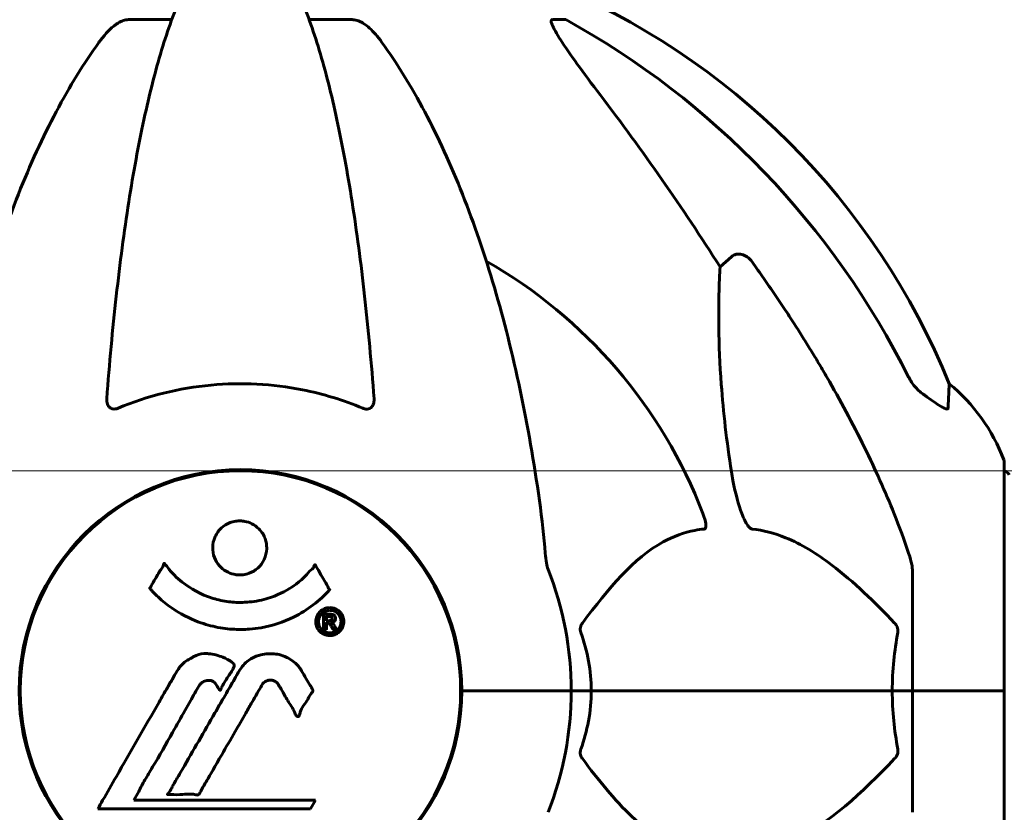
# Model space of a CAD drawing. Units: millimetres. Extents: x 9684 to 23159, y 4430 to 18654.
# Drawn here: x 17131 to 17266, y 16107 to 16216 of the extents above; entities that cross this region are included whole.
import ezdxf

# ---------------------------------------------------------------- set-up
doc = ezdxf.new("R2010")
doc.units = ezdxf.units.MM
doc.header["$LTSCALE"] = 100
doc.layers.add('Widoczne (ISO)', color=7, linetype='Continuous', lineweight=60)
doc.layers.add('Wymiar (ISO)', color=7, linetype='Continuous', lineweight=18, true_color=0x00803f)
doc.styles.add('Tekst etykiety (ISO)', font='tahoma.ttf')
doc.dimstyles.new('Domyślne (ISO)', dxfattribs={"dimscale": 100, "dimtxt": 3.5, "dimasz": 2.5, "dimexe": 3.175, "dimexo": 0, "dimgap": 0.762, "dimtad": 1, "dimtoh": 1, "dimdec": 0, "dimrnd": 1e-08, "dimzin": 0, "dimtxsty": 'Tekst etykiety (ISO)', "dimcen": 0.09, "dimdle": 10, "dimclrd": 256, "dimclre": 256, "dimclrt": 256, "dimadec": 0, "dimazin": 0, "dimtfac": 0.714286, "dimtdec": 0, "dimtmove": 0, "dimatfit": 3, "dimfxl": 1, "dimtolj": 1, "dimtzin": 0, "dimlwd": -1, "dimlwe": -1, "dimarcsym": 0})

# ---------------------------------------------------------------- blocks, each defined once
blk = doc.blocks.new('*D4')
at = {"layer": 'Defpoints', "color": 0, "transparency": 16777216}
for p in [(17056.82, 16154.24), (20582.52, 16154.24), (20582.52, 14724.09)]:
    blk.add_point(p, dxfattribs=at)
at = {"layer": 'Wymiar (ISO)', "transparency": 16777216}
for p, q in [((17056.82, 16154.24), (20900.02, 16154.24)), ((20582.52, 14974.09), (20582.52, 15904.24))]:
    blk.add_line(p, q, dxfattribs=at)
for points in [[(20540.85, 15904.24), (20624.19, 15904.24), (20582.52, 16154.24)], [(20540.85, 14974.09), (20624.19, 14974.09), (20582.52, 14724.09)]]:
    blk.add_solid(points, dxfattribs=at)
at = {"layer": 'Wymiar (ISO)', "transparency": 16777216, "insert": (20141.75, 15439.16), "char_height": 350, "attachment_point": 2, "rotation": 90, "style": 'Tekst etykiety (ISO)'}
blk.add_mtext('\\A1;1430', dxfattribs=at)
blk = doc.blocks.new('*D5')
at = {"layer": 'Defpoints', "color": 0, "transparency": 16777216}
for p in [(15191.57, 18624.09), (21526.05, 18624.09), (18068.92, 14724.09)]:
    blk.add_point(p, dxfattribs=at)
at = {"layer": 'Wymiar (ISO)', "transparency": 16777216}
for p, q in [((15191.57, 18624.09), (21843.55, 18624.09)), ((21526.05, 14974.09), (21526.05, 18374.09)), ((18068.92, 14724.09), (21843.55, 14724.09))]:
    blk.add_line(p, q, dxfattribs=at)
for points in [[(21484.38, 18374.09), (21567.72, 18374.09), (21526.05, 18624.09)], [(21484.38, 14974.09), (21567.72, 14974.09), (21526.05, 14724.09)]]:
    blk.add_solid(points, dxfattribs=at)
at = {"layer": 'Wymiar (ISO)', "transparency": 16777216, "insert": (21085.28, 16674.09), "char_height": 350, "attachment_point": 2, "rotation": 90, "style": 'Tekst etykiety (ISO)'}
blk.add_mtext('\\A1;3900', dxfattribs=at)

msp = doc.modelspace()

# ---------------------------------------------------------------- linework, layer by layer
at = {"layer": 'Widoczne (ISO)'}
for p, q in [((17146.1, 16216.04), (17152.01, 16216.04)), ((17170.83, 16216.04), (17176.74, 16216.04)), ((17204.15, 16216.04), (17205.98, 16216.04)), ((17227.09, 16182.18), (17228.65, 16183.56)), ((17266.01, 16124.09), (17266.01, 16155.39)), ((17157.32, 16154.11), (17157.32, 16153.96)), ((17165.52, 16153.96), (17165.52, 16154.11)), ((17253.42, 16140.73), (17253.42, 16124.09)), ((17131.27, 16127.1), (17131.27, 16126.09)), ((17193.07, 16124.09), (17191.72, 16124.09)), ((17191.72, 16124.09), (17193.07, 16124.09)), ((17193.07, 16124.09), (17206.72, 16124.09)), ((17193.07, 16124.09), (17206.72, 16124.09)), ((17206.72, 16124.09), (17209.46, 16124.09)), ((17209.46, 16124.09), (17206.72, 16124.09)), ((17209.46, 16124.09), (17250.67, 16124.09)), ((17250.67, 16124.09), (17209.46, 16124.09)), ((17250.67, 16124.09), (17253.42, 16124.09)), ((17253.42, 16124.09), (17250.67, 16124.09)), ((17265.95, 16124.09), (17253.42, 16124.09)), ((17253.42, 16107.45), (17253.42, 16124.09)), ((17265.95, 16124.09), (17253.42, 16124.09)), ((17266.01, 16124.09), (17265.95, 16124.09)), ((17265.95, 16124.09), (17266.01, 16124.09)), ((17266.01, 16092.79), (17266.01, 16124.09)), ((17146.8, 16109.11), (17147.49, 16110.29)), ((17171.69, 16109.11), (17146.8, 16109.11)), ((17171, 16107.93), (17171.69, 16109.11)), ((17141.89, 16107.93), (17171, 16107.93))]:
    msp.add_line(p, q, dxfattribs=at)
msp.add_circle((17161.42, 16124.09), 30.15, dxfattribs=at)
for centre, radius, start, end in [((17165.83, 16128.5), 100, 22.1283, 67.8717), ((17161.42, 16124.09), 67.82, 20.9978, 60.2417), ((17242.58, 16146.86), 25, 20.8133, 50.5544), ((17265.01, 16155.39), 1, 0, 20.8133), ((17161.42, 16124.09), 30.3, 0, 180), ((17265.79, 16153.24), 1, 25.6136, 77.2644), ((17161.42, 16124.09), 45.3, 0, 21.5519), ((17151.27, 16126.09), 20, 180, 182.5726), ((17161.42, 16124.09), 30.3, 180, 0), ((17161.42, 16124.09), 45.3, 338.4481, 0)]:
    msp.add_arc(centre, radius, start, end, dxfattribs=at)
for centre, major_axis, ratio, start_param, end_param in [((17152.32, 16114.86), (0, 115), 0.981627, 5.18345, 5.787892), ((16971.22, 15983.89), (0, -345), 0.906308, 2.183097, 2.269068)]:
    msp.add_ellipse(centre, major_axis=major_axis, ratio=ratio, start_param=start_param, end_param=end_param, dxfattribs=at)
for points, knots in [([(17153.34, 16219.34), (17152.86, 16218.27), (17152.4, 16217.11), (17151.5, 16214.62), (17151.05, 16213.28), (17150.2, 16210.43), (17149.78, 16208.92), (17148.97, 16205.74), (17148.58, 16204.08), (17147.83, 16200.59), (17147.47, 16198.78), (17146.78, 16195.03), (17146.44, 16193.08), (17145.81, 16189.04), (17145.51, 16186.95), (17144.94, 16182.64), (17144.67, 16180.43), (17144.16, 16175.91), (17143.93, 16173.6), (17143.49, 16168.9), (17143.3, 16166.51), (17143.12, 16164.09)], [0.757825, 0.757825, 0.757825, 0.757825, 1.53194, 1.53194, 2.306055, 2.306055, 3.08017, 3.08017, 3.854285, 3.854285, 4.6284, 4.6284, 5.402516, 5.402516, 6.176631, 6.176631, 6.950746, 6.950746, 7.724861, 7.724861, 8.498976, 8.498976, 8.498976, 8.498976]), ([(17179.72, 16164.09), (17179.54, 16166.51), (17179.34, 16168.9), (17178.91, 16173.6), (17178.68, 16175.91), (17178.17, 16180.43), (17177.9, 16182.64), (17177.33, 16186.95), (17177.03, 16189.04), (17176.39, 16193.08), (17176.06, 16195.03), (17175.37, 16198.78), (17175.01, 16200.59), (17174.26, 16204.08), (17173.87, 16205.74), (17173.06, 16208.92), (17172.64, 16210.43), (17171.78, 16213.28), (17171.34, 16214.62), (17170.44, 16217.11), (17169.98, 16218.27), (17169.5, 16219.34)], [0.432042, 0.432042, 0.432042, 0.432042, 1.206157, 1.206157, 1.980271, 1.980271, 2.754386, 2.754386, 3.5285, 3.5285, 4.302615, 4.302615, 5.07673, 5.07673, 5.850844, 5.850844, 6.624959, 6.624959, 7.399073, 7.399073, 8.173188, 8.173188, 8.173188, 8.173188]), ([(17142.04, 16212.92), (17142.11, 16213.02), (17142.19, 16213.12), (17142.97, 16214.16), (17143.67, 16214.87), (17144.44, 16215.43), (17144.55, 16215.51), (17144.66, 16215.58)], [1.1698405, 1.1698405, 1.1698405, 1.1698405, 1.2376287, 1.2376287, 1.8774143, 1.8774143, 1.9750102, 1.9750102, 1.9750102, 1.9750102]), ([(17146.1, 16216.04), (17145.86, 16216.04), (17145.62, 16215.99), (17145.15, 16215.84), (17144.93, 16215.74), (17144.7, 16215.6), (17144.68, 16215.59), (17144.66, 16215.58)], [-0.6576908, -0.6576908, -0.6576908, -0.6576908, -0.5826884, -0.5826884, -0.5093339, -0.5093339, -0.502027, -0.502027, -0.502027, -0.502027]), ([(17178.18, 16215.58), (17178.05, 16215.66), (17177.91, 16215.73), (17177.52, 16215.91), (17177.27, 16215.99), (17176.92, 16216.03), (17176.83, 16216.04), (17176.74, 16216.04)], [-0.1558142, -0.1558142, -0.1558142, -0.1558142, -0.1088397, -0.1088397, -0.0285546, -0.0285546, 0, 0, 0, 0]), ([(17178.18, 16215.58), (17178.51, 16215.37), (17178.83, 16215.11), (17179.65, 16214.37), (17180.22, 16213.72), (17180.8, 16212.92)], [0.1601511, 0.1601511, 0.1601511, 0.1601511, 0.2789651, 0.2789651, 0.5122097, 0.5122097, 0.5122097, 0.5122097]), ([(17204.15, 16216.04), (17204.06, 16216.04), (17204.01, 16215.99), (17203.95, 16215.84), (17203.95, 16215.74), (17203.99, 16215.6), (17204, 16215.59), (17204, 16215.58)], [-0.6576908, -0.6576908, -0.6576908, -0.6576908, -0.5826884, -0.5826884, -0.5093339, -0.5093339, -0.502027, -0.502027, -0.502027, -0.502027]), ([(17210.71, 16205.69), (17208.31, 16208.85), (17206.46, 16211.41), (17204.69, 16214.16), (17204.29, 16214.87), (17204.06, 16215.43), (17204.03, 16215.51), (17204, 16215.58)], [0, 0, 0, 0, 1.237629, 1.237629, 1.877414, 1.877414, 1.97501, 1.97501, 1.97501, 1.97501]), ([(17142.04, 16212.92), (17139.97, 16210.06), (17138.03, 16206.9), (17134.35, 16199.95), (17132.62, 16196.17), (17129.43, 16188.1), (17127.96, 16183.81), (17125.33, 16174.86), (17124.15, 16170.18), (17122.09, 16160.42), (17121.21, 16155.36), (17120.48, 16150.18)], [1.258461, 1.258461, 1.258461, 1.258461, 2.851216, 2.851216, 4.443971, 4.443971, 6.036726, 6.036726, 7.629481, 7.629481, 9.222236, 9.222236, 9.222236, 9.222236]), ([(17202.35, 16150.18), (17201.63, 16155.36), (17200.75, 16160.42), (17198.68, 16170.18), (17197.51, 16174.86), (17194.88, 16183.81), (17193.41, 16188.1), (17190.22, 16196.17), (17188.49, 16199.95), (17184.81, 16206.9), (17182.86, 16210.06), (17180.8, 16212.92)], [3.005579, 3.005579, 3.005579, 3.005579, 4.598334, 4.598334, 6.191088, 6.191088, 7.783843, 7.783843, 9.376598, 9.376598, 10.969353, 10.969353, 10.969353, 10.969353]), ([(17228.65, 16183.56), (17228.83, 16183.72), (17229.07, 16183.84), (17229.53, 16183.95), (17229.83, 16183.94), (17230.07, 16183.88), (17230.32, 16183.82), (17230.6, 16183.68), (17231.05, 16183.36), (17231.3, 16183.1), (17231.48, 16182.86), (17231.48, 16182.85), (17231.48, 16182.85)], [1.1896126, 1.1896126, 1.1896126, 1.1896126, 1.2625416, 1.2625416, 1.3451697, 1.3451697, 1.3451697, 1.4294982, 1.4294982, 1.5235044, 1.5235044, 1.5244962, 1.5244962, 1.5244962, 1.5244962]), ([(17228.65, 16154.09), (17227.99, 16158.3), (17227.54, 16162.31), (17226.85, 16171.64), (17226.85, 16176.58), (17227.03, 16181.13), (17227.06, 16181.66), (17227.09, 16182.18)], [-5.840532, -5.840532, -5.840532, -5.840532, -4.31233, -4.31233, -2.04169, -2.04169, -1.725442, -1.725442, -1.725442, -1.725442]), ([(17178.18, 16162.81), (17175.51, 16163.92), (17172.74, 16164.77), (17165.79, 16166.15), (17161.58, 16166.37), (17153.01, 16165.57), (17148.72, 16164.5), (17144.66, 16162.81)], [-3.839757, -3.839757, -3.839757, -3.839757, -2.971401, -2.971401, -1.713368, -1.713368, -0.390285, -0.390285, -0.390285, -0.390285]), ([(17241.72, 16167.06), (17243.53, 16163.93), (17245.25, 16160.71), (17248.33, 16154.46), (17249.7, 16151.42), (17251.64, 16146.56), (17252.31, 16144.76), (17252.91, 16142.95)], [-2.923859, -2.923859, -2.923859, -2.923859, -1.830403, -1.830403, -0.841646, -0.841646, -0.273627, -0.273627, -0.273627, -0.273627]), ([(17252.92, 16167.05), (17253.15, 16166.59), (17253.43, 16166.16), (17254.09, 16165.39), (17254.46, 16165.04), (17254.87, 16164.76)], [0, 0, 0, 0, 0.1541921, 0.1541921, 0.3066562, 0.3066562, 0.3066562, 0.3066562]), ([(17258.46, 16166.16), (17258.46, 16166.16), (17258.46, 16166.06), (17258.43, 16165.39), (17258.39, 16164.36), (17258.32, 16162.81)], [-2.22432, -2.22432, -2.22432, -2.22432, -1.710872, -1.710872, -0.498651, -0.498651, -0.498651, -0.498651]), ([(17144.66, 16162.81), (17144.54, 16162.76), (17144.41, 16162.72), (17144.17, 16162.69), (17144.06, 16162.69), (17143.85, 16162.72), (17143.75, 16162.76), (17143.53, 16162.88), (17143.43, 16162.98), (17143.23, 16163.26), (17143.15, 16163.49), (17143.11, 16163.85), (17143.11, 16163.97), (17143.12, 16164.09)], [0, 0, 0, 0, 0.0405527, 0.0405527, 0.0770027, 0.0770027, 0.1196644, 0.1196644, 0.1860906, 0.1860906, 0.2931262, 0.2931262, 0.3428011, 0.3428011, 0.3428011, 0.3428011]), ([(17179.72, 16164.09), (17179.74, 16163.81), (17179.7, 16163.55), (17179.54, 16163.14), (17179.43, 16162.98), (17179.19, 16162.8), (17179.07, 16162.74), (17178.84, 16162.69), (17178.73, 16162.69), (17178.54, 16162.7), (17178.47, 16162.72), (17178.32, 16162.76), (17178.25, 16162.78), (17178.18, 16162.81)], [0.0768427, 0.0768427, 0.0768427, 0.0768427, 0.2316755, 0.2316755, 0.3642878, 0.3642878, 0.4481993, 0.4481993, 0.5091909, 0.5091909, 0.5443069, 0.5443069, 0.5810898, 0.5810898, 0.5810898, 0.5810898]), ([(17258.32, 16162.81), (17258.32, 16162.76), (17258.29, 16162.72), (17258.21, 16162.69), (17258.16, 16162.69), (17258.01, 16162.72), (17257.91, 16162.76), (17257.65, 16162.88), (17257.47, 16162.98), (17257, 16163.26), (17256.67, 16163.49), (17255.93, 16163.99), (17255.55, 16164.26), (17255.19, 16164.53)], [0, 0, 0, 0, 0.0405527, 0.0405527, 0.0770027, 0.0770027, 0.1196644, 0.1196644, 0.1860906, 0.1860906, 0.2931262, 0.2931262, 0.4025768, 0.4025768, 0.4025768, 0.4025768]), ([(17231.48, 16146.25), (17231.48, 16146.25), (17231.47, 16146.25), (17231.42, 16146.26), (17231.37, 16146.28), (17231.26, 16146.34), (17231.2, 16146.38), (17231.06, 16146.52), (17230.97, 16146.62), (17230.75, 16146.94), (17230.61, 16147.19), (17230.33, 16147.73), (17230.19, 16148.07), (17230.07, 16148.39), (17229.63, 16149.53), (17229.2, 16151.07), (17228.78, 16153.3), (17228.72, 16153.7), (17228.65, 16154.09)], [3.5334714, 3.5334714, 3.5334714, 3.5334714, 3.5360525, 3.5360525, 3.5562458, 3.5562458, 3.5793269, 3.5793269, 3.6167663, 3.6167663, 3.6956214, 3.6956214, 3.804605, 3.804605, 3.804605, 4.1935737, 4.1935737, 4.2774028, 4.2774028, 4.2774028, 4.2774028]), ([(17165.02, 16143.67), (17165.02, 16143.63), (17165.02, 16143.58), (17165, 16143.04), (17164.88, 16142.54), (17164.45, 16141.64), (17164.16, 16141.24), (17163.45, 16140.6), (17163.04, 16140.36), (17162.34, 16140.1), (17162.07, 16140.04), (17161.6, 16139.97), (17161.39, 16139.96), (17160.97, 16139.98), (17160.74, 16140.01), (17160.15, 16140.14), (17159.8, 16140.27), (17159.12, 16140.67), (17158.8, 16140.93), (17158.24, 16141.56), (17158.01, 16141.94), (17157.69, 16142.8), (17157.61, 16143.27), (17157.63, 16144.2), (17157.72, 16144.71), (17158.16, 16145.66), (17158.45, 16146.06), (17159.15, 16146.71), (17159.55, 16146.96), (17160.25, 16147.23), (17160.51, 16147.3), (17160.99, 16147.36), (17161.19, 16147.38), (17161.6, 16147.37), (17161.81, 16147.35), (17162.35, 16147.24), (17162.68, 16147.13), (17163.34, 16146.8), (17163.66, 16146.57), (17164.14, 16146.08), (17164.32, 16145.86), (17164.6, 16145.41), (17164.71, 16145.18), (17164.8, 16144.94), (17164.97, 16144.46), (17165.02, 16144.01), (17165.02, 16143.67)], [0.159159, 0.159159, 0.159159, 0.159159, 0.180111, 0.180111, 0.432887, 0.432887, 0.66828, 0.66828, 0.889618, 0.889618, 1.015058, 1.015058, 1.108024, 1.108024, 1.208211, 1.208211, 1.376536, 1.376536, 1.554821, 1.554821, 1.748254, 1.748254, 1.955654, 1.955654, 2.151012, 2.151012, 2.317406, 2.317406, 2.471692, 2.471692, 2.561266, 2.561266, 2.625626, 2.625626, 2.692428, 2.692428, 2.798364, 2.798364, 2.921705, 2.921705, 3.009026, 3.009026, 3.087627, 3.087627, 3.087627, 3.246786, 3.246786, 3.246786, 3.246786]), ([(17224.74, 16148.39), (17224.95, 16147.82), (17225.09, 16147.35), (17225.16, 16146.83), (17225.17, 16146.67), (17225.13, 16146.46), (17225.11, 16146.39), (17225.04, 16146.3), (17225, 16146.27), (17224.93, 16146.25), (17224.92, 16146.25), (17224.9, 16146.25)], [4.692072, 4.692072, 4.692072, 4.692072, 4.8854145, 4.8854145, 4.96663, 4.96663, 5.010038, 5.010038, 5.039388, 5.039388, 5.0498949, 5.0498949, 5.0498949, 5.0498949]), ([(17224.9, 16146.25), (17224.48, 16146.21), (17224.07, 16146.15), (17222.12, 16145.78), (17220.69, 16145.25), (17215.2, 16142.25), (17211.85, 16138.13), (17208.24, 16133.37)], [-3.292921, -3.292921, -3.292921, -3.292921, -3.092582, -3.092582, -2.344532, -2.344532, -0.096806, -0.096806, -0.096806, -0.096806]), ([(17250.99, 16133.37), (17248.31, 16136.23), (17245.36, 16139.07), (17240.34, 16142.87), (17238.23, 16144.18), (17234.5, 16145.71), (17232.98, 16146.1), (17231.48, 16146.25)], [-3.381682, -3.381682, -3.381682, -3.381682, -2.051079, -2.051079, -1.136838, -1.136838, -0.473976, -0.473976, -0.473976, -0.473976]), ([(17203.16, 16142.95), (17203.21, 16142.47), (17203.25, 16142), (17203.38, 16141.26), (17203.45, 16140.98), (17203.55, 16140.73)], [0, 0, 0, 0, 0.1541752, 0.1541752, 0.2866473, 0.2866473, 0.2866473, 0.2866473]), ([(17253.42, 16140.73), (17253.42, 16140.93), (17253.39, 16141.15), (17253.26, 16141.81), (17253.12, 16142.33), (17252.91, 16142.95)], [0, 0, 0, 0, 0.0651008, 0.0651008, 0.1767336, 0.1767336, 0.1767336, 0.1767336]), ([(17173.63, 16137.92), (17173.63, 16137.92), (17173.63, 16137.92), (17172.28, 16136.43), (17170.61, 16135.14), (17167.32, 16133.52), (17165.84, 16133.02), (17163.73, 16132.65), (17163.19, 16132.58), (17162.3, 16132.52), (17161.95, 16132.5), (17161.28, 16132.5), (17160.95, 16132.5), (17160.2, 16132.54), (17159.77, 16132.57), (17158.45, 16132.74), (17157.56, 16132.93), (17155.82, 16133.45), (17154.67, 16133.86), (17152.41, 16135.14), (17151.64, 16135.7), (17150.76, 16136.39), (17150.44, 16136.66), (17149.9, 16137.17), (17149.66, 16137.4), (17149.29, 16137.82), (17149.23, 16137.9), (17149.09, 16138.05), (17149.06, 16138.07), (17149.03, 16138.1), (17149.03, 16138.11), (17149.02, 16138.12), (17149.01, 16138.13), (17149.01, 16138.14), (17149.01, 16138.14), (17149.01, 16138.15), (17149.01, 16138.16), (17149.02, 16138.17), (17149.03, 16138.18), (17149.04, 16138.2), (17149.06, 16138.21), (17149.13, 16138.31), (17149.16, 16138.38), (17149.36, 16138.8), (17149.49, 16138.94), (17150.01, 16139.88), (17150.14, 16140.13), (17150.46, 16140.62), (17150.57, 16140.73), (17150.82, 16141.16), (17150.87, 16141.34), (17150.91, 16141.46), (17150.92, 16141.48), (17150.94, 16141.51), (17150.94, 16141.53), (17150.95, 16141.54), (17150.96, 16141.54), (17150.96, 16141.54), (17150.96, 16141.54), (17150.96, 16141.55), (17150.97, 16141.55), (17150.97, 16141.55), (17150.97, 16141.55), (17150.97, 16141.55), (17150.98, 16141.55), (17150.98, 16141.55), (17150.99, 16141.55), (17150.99, 16141.55), (17151, 16141.55), (17151.01, 16141.54), (17151.02, 16141.54), (17151.05, 16141.51), (17151.07, 16141.49), (17151.29, 16141.25), (17151.37, 16141.08), (17152.22, 16139.99), (17153.03, 16139.3), (17154.58, 16138.14), (17155.87, 16137.31), (17158.37, 16136.54), (17159.08, 16136.39), (17160.14, 16136.26), (17160.47, 16136.23), (17161.06, 16136.2), (17161.31, 16136.2), (17161.83, 16136.21), (17162.09, 16136.22), (17162.78, 16136.27), (17163.2, 16136.32), (17164.56, 16136.55), (17165.37, 16136.8), (17167.28, 16137.56), (17168.36, 16138.21), (17169.03, 16138.7), (17170.2, 16139.53), (17170.5, 16140.15), (17171.18, 16140.72), (17171.26, 16140.77), (17171.43, 16140.98), (17171.48, 16141.11), (17171.54, 16141.23), (17171.55, 16141.26), (17171.58, 16141.31), (17171.58, 16141.32), (17171.6, 16141.34), (17171.6, 16141.35), (17171.61, 16141.36), (17171.62, 16141.36), (17171.62, 16141.37), (17171.63, 16141.37), (17171.63, 16141.37), (17171.63, 16141.37), (17171.64, 16141.37), (17171.64, 16141.37), (17171.64, 16141.37), (17171.64, 16141.37), (17171.64, 16141.37), (17171.65, 16141.37), (17171.65, 16141.36), (17171.65, 16141.36), (17171.65, 16141.36), (17171.65, 16141.36), (17171.66, 16141.35), (17171.66, 16141.35), (17171.66, 16141.34), (17171.67, 16141.34), (17171.77, 16141.16), (17171.92, 16140.9), (17172.37, 16140.12), (17172.53, 16139.81), (17173.01, 16139.02), (17173.24, 16138.71), (17173.41, 16138.28), (17173.43, 16138.22), (17173.5, 16138.11), (17173.52, 16138.09), (17173.55, 16138.05), (17173.56, 16138.05), (17173.58, 16138.03), (17173.59, 16138.02), (17173.61, 16138), (17173.61, 16137.99), (17173.63, 16137.98), (17173.63, 16137.97), (17173.64, 16137.95), (17173.64, 16137.95), (17173.64, 16137.94), (17173.64, 16137.94), (17173.64, 16137.93), (17173.64, 16137.93), (17173.63, 16137.92), (17173.63, 16137.92), (17173.63, 16137.92)], [1.550053, 1.550053, 1.550053, 1.550053, 1.554927, 1.554927, 3.582662, 3.582662, 5.020836, 5.020836, 5.494911, 5.494911, 5.785278, 5.785278, 6.046356, 6.046356, 6.380431, 6.380431, 7.048375, 7.048375, 7.695694, 7.695694, 8.13367, 8.13367, 8.379756, 8.379756, 8.571324, 8.571324, 8.692566, 8.692566, 8.751433, 8.751433, 8.771919, 8.771919, 8.785911, 8.785911, 8.794965, 8.794965, 8.807208, 8.807208, 8.832194, 8.832194, 8.853922, 8.853922, 8.928845, 8.928845, 9.13158, 9.13158, 9.203479, 9.203479, 9.29044, 9.29044, 9.379579, 9.379579, 9.394239, 9.394239, 9.406798, 9.406798, 9.40982, 9.40982, 9.411393, 9.411393, 9.412538, 9.412538, 9.413951, 9.413951, 9.416417, 9.416417, 9.419133, 9.419133, 9.422197, 9.422197, 9.426989, 9.426989, 9.440756, 9.440756, 9.579448, 9.579448, 9.875519, 9.875519, 10.245186, 10.245186, 10.382811, 10.382811, 10.442767, 10.442767, 10.486114, 10.486114, 10.530797, 10.530797, 10.598473, 10.598473, 10.746704, 10.746704, 11.001521, 11.001521, 11.001521, 11.44171, 11.44171, 11.496908, 11.496908, 11.562717, 11.562717, 11.585995, 11.585995, 11.596716, 11.596716, 11.60235, 11.60235, 11.604883, 11.604883, 11.606581, 11.606581, 11.607977, 11.607977, 11.60886, 11.60886, 11.609382, 11.609382, 11.609836, 11.609836, 11.610402, 11.610402, 11.611553, 11.611553, 11.613587, 11.613587, 11.618733, 11.618733, 11.769594, 11.769594, 12.024348, 12.024348, 12.353295, 12.353295, 12.453308, 12.453308, 12.48891, 12.48891, 12.500731, 12.500731, 12.516544, 12.516544, 12.526612, 12.526612, 12.537107, 12.537107, 12.543051, 12.543051, 12.546982, 12.546982, 12.550918, 12.550918, 12.551574, 12.551574, 12.551574, 12.551574]), ([(17173.65, 16135.49), (17173.76, 16135.49), (17173.88, 16135.48), (17174.3, 16135.4), (17174.54, 16135.29), (17174.88, 16135.07), (17174.98, 16134.97), (17175.13, 16134.81), (17175.2, 16134.72), (17175.35, 16134.48), (17175.43, 16134.32), (17175.57, 16133.87), (17175.59, 16133.62), (17175.54, 16133.13), (17175.47, 16132.92), (17175.3, 16132.55), (17175.15, 16132.33), (17174.76, 16131.98), (17174.55, 16131.86), (17174.08, 16131.68), (17173.83, 16131.65), (17173.38, 16131.66), (17173.13, 16131.7), (17172.71, 16131.89), (17172.53, 16132), (17172.27, 16132.22), (17172.19, 16132.32), (17172.01, 16132.56), (17171.94, 16132.7), (17171.81, 16132.98), (17171.75, 16133.22), (17171.73, 16133.67), (17171.74, 16133.9), (17171.88, 16134.35), (17172, 16134.58), (17172.27, 16134.93), (17172.43, 16135.08), (17172.82, 16135.31), (17173.03, 16135.4), (17173.24, 16135.45), (17173.36, 16135.47), (17173.5, 16135.49), (17173.65, 16135.49)], [0.03517, 0.03517, 0.03517, 0.03517, 0.059888, 0.059888, 0.123527, 0.123527, 0.18271, 0.18271, 0.250877, 0.250877, 0.324426, 0.324426, 0.427213, 0.427213, 0.544139, 0.544139, 0.683268, 0.683268, 0.814402, 0.814402, 0.975837, 0.975837, 1.11647, 1.11647, 1.200169, 1.200169, 1.255781, 1.255781, 1.339938, 1.339938, 1.493751, 1.493751, 1.604808, 1.604808, 1.702797, 1.702797, 1.776686, 1.776686, 1.843646, 1.843646, 1.843646, 1.878816, 1.878816, 1.878816, 1.878816]), ([(17173.65, 16135.12), (17173.59, 16135.12), (17173.52, 16135.11), (17173.45, 16135.1), (17173.22, 16135.07), (17173.02, 16134.98), (17172.75, 16134.84), (17172.6, 16134.73), (17172.35, 16134.42), (17172.25, 16134.24), (17172.13, 16133.85), (17172.1, 16133.65), (17172.14, 16133.23), (17172.2, 16133.04), (17172.31, 16132.81), (17172.37, 16132.71), (17172.52, 16132.52), (17172.6, 16132.44), (17172.84, 16132.25), (17173.02, 16132.15), (17173.39, 16132.04), (17173.56, 16132.01), (17173.94, 16132.04), (17174.12, 16132.09), (17174.49, 16132.26), (17174.66, 16132.37), (17174.96, 16132.71), (17175.06, 16132.91), (17175.19, 16133.29), (17175.2, 16133.5), (17175.19, 16133.84), (17175.14, 16134.02), (17175.02, 16134.31), (17174.96, 16134.42), (17174.8, 16134.63), (17174.71, 16134.71), (17174.49, 16134.89), (17174.31, 16134.98), (17174.05, 16135.07), (17173.93, 16135.1), (17173.74, 16135.11), (17173.7, 16135.12), (17173.65, 16135.12)], [0.9254387, 0.9254387, 0.9254387, 0.9254387, 0.947871, 0.947871, 0.947871, 1.0174772, 1.0174772, 1.1192055, 1.1192055, 1.1998483, 1.1998483, 1.2622756, 1.2622756, 1.3202006, 1.3202006, 1.3658674, 1.3658674, 1.4014574, 1.4014574, 1.4526936, 1.4526936, 1.4898156, 1.4898156, 1.5209317, 1.5209317, 1.5497177, 1.5497177, 1.5792216, 1.5792216, 1.6222446, 1.6222446, 1.6764173, 1.6764173, 1.708334, 1.708334, 1.7371926, 1.7371926, 1.8051055, 1.8051055, 1.85803, 1.85803, 1.8733098, 1.8733098, 1.8733098, 1.8733098]), ([(17172.78, 16132.55), (17172.78, 16132.55), (17172.78, 16132.58), (17172.78, 16133), (17172.79, 16133.35), (17172.79, 16133.88), (17172.78, 16134.06), (17172.79, 16134.4), (17172.78, 16134.42), (17172.79, 16134.5), (17172.79, 16134.52), (17172.79, 16134.56), (17172.78, 16134.56), (17172.78, 16134.57), (17172.78, 16134.57), (17172.78, 16134.58), (17172.78, 16134.58), (17172.78, 16134.58), (17172.78, 16134.58), (17172.78, 16134.58), (17172.78, 16134.58), (17172.79, 16134.58), (17172.79, 16134.58), (17172.79, 16134.58), (17172.79, 16134.58), (17172.81, 16134.58), (17172.83, 16134.58), (17172.99, 16134.59), (17173.14, 16134.58), (17173.46, 16134.58), (17173.54, 16134.58), (17173.76, 16134.58), (17173.9, 16134.58), (17174.07, 16134.54), (17174.14, 16134.52), (17174.24, 16134.45), (17174.27, 16134.42), (17174.31, 16134.37), (17174.34, 16134.34), (17174.38, 16134.26), (17174.4, 16134.22), (17174.44, 16134.09), (17174.44, 16134.02), (17174.43, 16133.91), (17174.42, 16133.84), (17174.35, 16133.7), (17174.31, 16133.65), (17174.24, 16133.58), (17174.21, 16133.56), (17174.15, 16133.52), (17174.1, 16133.49), (17173.99, 16133.44), (17173.96, 16133.46), (17173.92, 16133.45), (17173.91, 16133.44), (17173.9, 16133.44), (17173.9, 16133.44), (17173.9, 16133.44), (17173.9, 16133.43), (17173.9, 16133.43), (17173.9, 16133.43), (17173.9, 16133.43), (17173.9, 16133.43), (17173.9, 16133.43), (17173.9, 16133.43), (17173.9, 16133.43), (17173.9, 16133.43), (17173.9, 16133.43), (17173.9, 16133.43), (17173.9, 16133.43), (17173.9, 16133.43), (17173.9, 16133.43), (17173.9, 16133.43), (17173.91, 16133.43), (17173.91, 16133.43), (17173.94, 16133.42), (17173.95, 16133.41), (17173.98, 16133.4), (17173.99, 16133.39), (17174, 16133.38), (17174.01, 16133.37), (17174.04, 16133.35), (17174.06, 16133.33), (17174.1, 16133.29), (17174.14, 16133.25), (17174.23, 16133.11), (17174.3, 16132.99), (17174.41, 16132.8), (17174.47, 16132.68), (17174.55, 16132.56), (17174.55, 16132.56), (17174.55, 16132.55), (17174.56, 16132.55), (17174.56, 16132.55), (17174.56, 16132.55), (17174.56, 16132.54), (17174.56, 16132.54), (17174.56, 16132.54), (17174.56, 16132.54), (17174.56, 16132.54), (17174.56, 16132.54), (17174.55, 16132.54), (17174.55, 16132.54), (17174.55, 16132.54), (17174.55, 16132.54), (17174.53, 16132.54), (17174.52, 16132.54), (17174.42, 16132.56), (17174.37, 16132.55), (17174.25, 16132.54), (17174.21, 16132.56), (17174.13, 16132.55), (17174.12, 16132.55), (17174.09, 16132.54), (17174.08, 16132.54), (17174.07, 16132.54), (17174.06, 16132.54), (17174.06, 16132.54), (17174.05, 16132.54), (17174.05, 16132.54), (17174.05, 16132.55), (17174.05, 16132.55), (17174.05, 16132.55), (17174.04, 16132.56), (17174.04, 16132.56), (17174.02, 16132.6), (17174, 16132.64), (17173.9, 16132.83), (17173.81, 16133.01), (17173.68, 16133.2), (17173.65, 16133.24), (17173.6, 16133.29), (17173.57, 16133.31), (17173.48, 16133.36), (17173.43, 16133.37), (17173.36, 16133.38), (17173.33, 16133.38), (17173.3, 16133.38), (17173.29, 16133.38), (17173.25, 16133.39), (17173.23, 16133.39), (17173.21, 16133.38), (17173.2, 16133.38), (17173.2, 16133.38), (17173.19, 16133.38), (17173.19, 16133.37), (17173.19, 16133.37), (17173.19, 16133.36), (17173.19, 16133.36), (17173.19, 16133.34), (17173.19, 16133.33), (17173.2, 16133.3), (17173.21, 16133.28), (17173.21, 16133.2), (17173.2, 16133.17), (17173.19, 16133.01), (17173.21, 16132.89), (17173.2, 16132.74), (17173.19, 16132.7), (17173.2, 16132.62), (17173.21, 16132.6), (17173.21, 16132.58), (17173.21, 16132.57), (17173.21, 16132.56), (17173.21, 16132.56), (17173.2, 16132.55), (17173.2, 16132.55), (17173.2, 16132.55), (17173.19, 16132.55), (17173.19, 16132.54), (17173.18, 16132.54), (17173.17, 16132.54), (17173.16, 16132.54), (17173.12, 16132.55), (17173.1, 16132.55), (17173.03, 16132.54), (17172.99, 16132.54), (17172.92, 16132.54), (17172.89, 16132.54), (17172.86, 16132.55), (17172.85, 16132.55), (17172.82, 16132.55), (17172.81, 16132.55), (17172.8, 16132.54), (17172.79, 16132.54), (17172.79, 16132.54), (17172.79, 16132.54), (17172.79, 16132.54), (17172.79, 16132.54), (17172.79, 16132.54), (17172.79, 16132.54), (17172.79, 16132.54), (17172.79, 16132.54), (17172.79, 16132.54), (17172.78, 16132.54), (17172.78, 16132.54), (17172.78, 16132.55), (17172.78, 16132.55), (17172.78, 16132.55)], [0.0003158, 0.0003158, 0.0003158, 0.0003158, 0.0009228, 0.0009228, 0.0078002, 0.0078002, 0.0113641, 0.0113641, 0.0144553, 0.0144553, 0.0154924, 0.0154924, 0.0158106, 0.0158106, 0.01604, 0.01604, 0.0161196, 0.0161196, 0.0161728, 0.0161728, 0.0162297, 0.0162297, 0.0163179, 0.0163179, 0.0164995, 0.0164995, 0.0179761, 0.0179761, 0.0317571, 0.0317571, 0.0469121, 0.0469121, 0.0670579, 0.0670579, 0.0751776, 0.0751776, 0.0783364, 0.0783364, 0.0816966, 0.0816966, 0.0864394, 0.0864394, 0.0933212, 0.0933212, 0.1011584, 0.1011584, 0.1075505, 0.1075505, 0.1114757, 0.1114757, 0.1162384, 0.1162384, 0.127389, 0.127389, 0.1295035, 0.1295035, 0.130341, 0.130341, 0.1307724, 0.1307724, 0.13096, 0.13096, 0.1311043, 0.1311043, 0.1312669, 0.1312669, 0.1314464, 0.1314464, 0.1317323, 0.1317323, 0.1323483, 0.1323483, 0.1332728, 0.1332728, 0.1356957, 0.1356957, 0.1434337, 0.1434337, 0.1515014, 0.1515014, 0.1523182, 0.1523182, 0.1555976, 0.1555976, 0.158326, 0.158326, 0.1600835, 0.1600835, 0.1633678, 0.1633678, 0.1633847, 0.1633847, 0.1634254, 0.1634254, 0.1634429, 0.1634429, 0.1634595, 0.1634595, 0.1634743, 0.1634743, 0.1634933, 0.1634933, 0.1635276, 0.1635276, 0.1636076, 0.1636076, 0.1638409, 0.1638409, 0.1651304, 0.1651304, 0.1668273, 0.1668273, 0.1672408, 0.1672408, 0.1675562, 0.1675562, 0.1677114, 0.1677114, 0.1678174, 0.1678174, 0.1679041, 0.1679041, 0.1680312, 0.1680312, 0.1681651, 0.1681651, 0.1690783, 0.1690783, 0.1728431, 0.1728431, 0.1743153, 0.1743153, 0.175152, 0.175152, 0.1761573, 0.1761573, 0.1775082, 0.1775082, 0.1784881, 0.1784881, 0.1803058, 0.1803058, 0.1807595, 0.1807595, 0.1810605, 0.1810605, 0.1813002, 0.1813002, 0.1816353, 0.1816353, 0.1823218, 0.1823218, 0.1837908, 0.1837908, 0.1850138, 0.1850138, 0.1873871, 0.1873871, 0.1885241, 0.1885241, 0.1893408, 0.1893408, 0.1895995, 0.1895995, 0.1897632, 0.1897632, 0.1898951, 0.1898951, 0.1900639, 0.1900639, 0.1904155, 0.1904155, 0.1910197, 0.1910197, 0.192792, 0.192792, 0.1948274, 0.1948274, 0.1968773, 0.1968773, 0.1992115, 0.1992115, 0.2000644, 0.2000644, 0.2012301, 0.2012301, 0.2014948, 0.2014948, 0.2016403, 0.2016403, 0.2016853, 0.2016853, 0.2016853, 0.2018047, 0.2018047, 0.201987, 0.201987, 0.2020011, 0.2020011, 0.2020011, 0.2020011]), ([(17173.2, 16133.7), (17173.2, 16133.7), (17173.2, 16133.7), (17173.34, 16133.7), (17173.51, 16133.7), (17173.69, 16133.71), (17173.75, 16133.72), (17173.83, 16133.73), (17173.86, 16133.75), (17173.91, 16133.79), (17173.94, 16133.81), (17173.98, 16133.88), (17173.99, 16133.91), (17174, 16133.97), (17174, 16134.01), (17173.98, 16134.08), (17173.97, 16134.11), (17173.93, 16134.17), (17173.9, 16134.19), (17173.86, 16134.21), (17173.82, 16134.23), (17173.79, 16134.24), (17173.75, 16134.24), (17173.6, 16134.26), (17173.5, 16134.26), (17173.35, 16134.26), (17173.31, 16134.26), (17173.27, 16134.26), (17173.26, 16134.26), (17173.24, 16134.26), (17173.22, 16134.26), (17173.21, 16134.26), (17173.21, 16134.26), (17173.2, 16134.26), (17173.2, 16134.26), (17173.2, 16134.26), (17173.2, 16134.26), (17173.2, 16134.26), (17173.2, 16134.26), (17173.2, 16134.26), (17173.2, 16134.26), (17173.2, 16134.26), (17173.2, 16134.26), (17173.2, 16134.25), (17173.2, 16134.25), (17173.2, 16134.23), (17173.2, 16134.21), (17173.2, 16134.18), (17173.2, 16133.97), (17173.2, 16133.83), (17173.2, 16133.82), (17173.2, 16133.78), (17173.2, 16133.76), (17173.2, 16133.73), (17173.2, 16133.73), (17173.2, 16133.72), (17173.2, 16133.71), (17173.2, 16133.71), (17173.2, 16133.71), (17173.2, 16133.7), (17173.2, 16133.7), (17173.2, 16133.7), (17173.2, 16133.7), (17173.2, 16133.7), (17173.2, 16133.7), (17173.2, 16133.7), (17173.2, 16133.7), (17173.2, 16133.7), (17173.2, 16133.7), (17173.2, 16133.7), (17173.2, 16133.7)], [0.000153, 0.000153, 0.000153, 0.000153, 0.0001786, 0.0001786, 0.0181382, 0.0181382, 0.0245895, 0.0245895, 0.0319884, 0.0319884, 0.0405092, 0.0405092, 0.0520304, 0.0520304, 0.0698725, 0.0698725, 0.0897991, 0.0897991, 0.1251042, 0.1251042, 0.1849096, 0.1849096, 0.1964252, 0.1964252, 0.2107813, 0.2107813, 0.2237937, 0.2237937, 0.2309991, 0.2309991, 0.2420109, 0.2420109, 0.2438813, 0.2438813, 0.2451244, 0.2451244, 0.2458092, 0.2458092, 0.2463899, 0.2463899, 0.2468448, 0.2468448, 0.2475109, 0.2475109, 0.2489434, 0.2489434, 0.2525509, 0.2525509, 0.258397, 0.258397, 0.2600922, 0.2600922, 0.2630858, 0.2630858, 0.2636834, 0.2636834, 0.2642819, 0.2642819, 0.2645454, 0.2645454, 0.2646343, 0.2646343, 0.2646824, 0.2646824, 0.2646824, 0.2647357, 0.2647357, 0.2647959, 0.2647959, 0.2648354, 0.2648354, 0.2648354, 0.2648354]), ([(17208.03, 16132.07), (17207.98, 16132.19), (17207.96, 16132.3), (17207.93, 16132.55), (17207.94, 16132.66), (17207.99, 16132.9), (17208.03, 16133.02), (17208.13, 16133.22), (17208.18, 16133.3), (17208.24, 16133.37)], [0.66790836, 0.66790836, 0.66790836, 0.66790836, 0.68756319, 0.68756319, 0.70698655, 0.70698655, 0.72910654, 0.72910654, 0.74763999, 0.74763999, 0.74763999, 0.74763999]), ([(17250.99, 16133.37), (17251, 16133.36), (17251.01, 16133.36), (17251.14, 16133.21), (17251.25, 16133.05), (17251.39, 16132.75), (17251.42, 16132.63), (17251.46, 16132.38), (17251.46, 16132.26), (17251.44, 16132.12), (17251.44, 16132.1), (17251.43, 16132.07)], [0.8751293, 0.8751293, 0.8751293, 0.8751293, 0.8786792, 0.8786792, 0.9337906, 0.9337906, 0.9692974, 0.9692974, 1.0016433, 1.0016433, 1.0082698, 1.0082698, 1.0082698, 1.0082698]), ([(17250.67, 16124.09), (17250.67, 16125.45), (17250.74, 16126.86), (17251.01, 16129.54), (17251.2, 16130.83), (17251.43, 16132.07)], [0, 0, 0, 0, 0.4098083, 0.4098083, 0.7872958, 0.7872958, 0.7872958, 0.7872958]), ([(17141.89, 16107.93), (17142.11, 16108.31), (17142.33, 16108.7), (17143.17, 16110.17), (17143.8, 16111.26), (17146.35, 16115.7), (17148.31, 16119.11), (17150.66, 16123.21), (17151.04, 16123.87), (17151.69, 16125), (17151.95, 16125.45), (17152.75, 16126.84), (17153.04, 16127.41), (17154.02, 16128.19), (17154.29, 16128.36), (17154.69, 16128.59), (17154.82, 16128.66), (17155.52, 16129.02), (17155.95, 16129.15), (17156.62, 16129.2), (17156.84, 16129.2), (17157.72, 16129.12), (17158.44, 16128.92), (17159.4, 16128.54), (17159.92, 16128.31), (17160.36, 16127.92), (17160.46, 16127.82), (17160.53, 16127.69), (17160.55, 16127.65), (17160.56, 16127.56), (17160.56, 16127.51), (17160.52, 16127.36), (17160.48, 16127.26), (17160.26, 16126.82), (17159.95, 16126.36), (17159.17, 16125.16), (17158.98, 16124.83), (17158.74, 16124.32), (17158.7, 16124.25), (17158.67, 16124.19), (17158.66, 16124.18), (17158.64, 16124.17), (17158.64, 16124.17), (17158.63, 16124.17), (17158.62, 16124.16), (17158.61, 16124.17), (17158.61, 16124.17), (17158.59, 16124.18), (17158.58, 16124.18), (17158.56, 16124.21), (17158.53, 16124.23), (17158.41, 16124.41), (17158.28, 16124.66), (17158.02, 16125.05), (17157.9, 16125.21), (17157.65, 16125.39), (17157.54, 16125.45), (17157.24, 16125.52), (17157.08, 16125.52), (17156.77, 16125.49), (17156.56, 16125.44), (17156.16, 16125.25), (17156.04, 16125.14), (17155.9, 16124.98), (17155.84, 16124.9), (17155.4, 16124.2), (17154.92, 16123.33), (17154.32, 16122.27), (17154.08, 16121.85), (17153.27, 16120.42), (17152.7, 16119.4), (17151.23, 16116.81), (17150.33, 16115.22), (17149.01, 16113.01), (17148.67, 16112.44), (17148.04, 16111.37), (17147.75, 16110.85), (17147.49, 16110.29)], [0, 0, 0, 0, 0.142459, 0.142459, 0.538573, 0.538573, 1.736918, 1.736918, 1.965538, 1.965538, 2.132306, 2.132306, 2.520461, 2.520461, 2.650498, 2.650498, 2.712235, 2.712235, 2.985498, 2.985498, 3.118451, 3.118451, 3.52075, 3.52075, 3.794393, 3.794393, 3.840632, 3.840632, 3.860168, 3.860168, 3.879001, 3.879001, 3.910522, 3.910522, 4.008712, 4.008712, 4.141449, 4.141449, 4.181618, 4.181618, 4.194441, 4.194441, 4.201587, 4.201587, 4.207543, 4.207543, 4.214479, 4.214479, 4.225532, 4.225532, 4.247087, 4.247087, 4.326597, 4.326597, 4.394184, 4.394184, 4.438525, 4.438525, 4.490981, 4.490981, 4.591124, 4.591124, 4.705512, 4.705512, 4.811076, 4.811076, 5.155842, 5.155842, 5.391676, 5.391676, 5.957817, 5.957817, 6.847309, 6.847309, 7.218807, 7.218807, 7.573898, 7.573898, 7.573898, 7.573898]), ([(17169.79, 16126.85), (17169.98, 16126.52), (17170.19, 16126.16), (17170.61, 16125.44), (17170.79, 16125.13), (17171.06, 16124.7), (17171.11, 16124.63), (17171.2, 16124.47), (17171.23, 16124.42), (17171.32, 16124.25), (17171.33, 16124.2), (17171.34, 16124.16), (17171.35, 16124.14), (17171.35, 16124.12), (17171.35, 16124.1), (17171.35, 16124.08), (17171.34, 16124.06), (17171.33, 16124.02), (17171.32, 16123.99), (17171.28, 16123.91), (17171.25, 16123.87), (17171.06, 16123.64), (17170.98, 16123.57), (17170.66, 16122.96), (17170.63, 16122.85), (17170.17, 16122.22), (17169.96, 16121.97), (17169.74, 16121.53), (17169.69, 16121.43), (17169.62, 16121.24), (17169.6, 16121.16), (17169.55, 16120.99), (17169.53, 16120.92), (17169.49, 16120.79), (17169.48, 16120.74), (17169.45, 16120.67), (17169.44, 16120.65), (17169.41, 16120.61), (17169.39, 16120.59), (17169.36, 16120.57), (17169.34, 16120.56), (17169.32, 16120.55), (17169.3, 16120.55), (17169.28, 16120.55), (17169.26, 16120.56), (17169.2, 16120.58), (17169.17, 16120.6), (17169.08, 16120.67), (17169.03, 16120.72), (17168.93, 16120.88), (17168.89, 16120.98), (17168.63, 16121.7), (17168.21, 16122.21), (17167.58, 16123.26), (17167.36, 16123.71), (17166.93, 16124.42), (17166.86, 16124.54), (17166.64, 16124.91), (17166.55, 16125.09), (17166.21, 16125.37), (17166.05, 16125.45), (17165.71, 16125.56), (17165.54, 16125.57), (17165.24, 16125.55), (17165.07, 16125.5), (17164.82, 16125.38), (17164.67, 16125.29), (17164.43, 16125.01), (17164.36, 16124.9), (17164.03, 16124.32), (17163.79, 16123.9), (17163.3, 16123.05), (17163.1, 16122.7), (17162.64, 16121.91), (17162.39, 16121.47), (17161.65, 16120.19), (17161.17, 16119.34), (17160.07, 16117.43), (17159.45, 16116.37), (17157.94, 16113.75), (17157.27, 16112.54), (17156.54, 16111.31), (17156.24, 16110.82), (17155.94, 16110.23), (17155.9, 16110.14), (17155.79, 16109.98), (17155.75, 16109.93), (17155.7, 16109.87), (17155.67, 16109.86), (17155.61, 16109.82), (17155.57, 16109.82), (17155.46, 16109.81), (17155.38, 16109.83), (17155.08, 16109.89), (17154.92, 16109.94), (17154.01, 16109.95), (17153.61, 16109.89), (17152.48, 16109.84), (17152.06, 16109.9), (17151.6, 16109.87), (17151.56, 16109.87), (17151.52, 16109.86), (17151.48, 16109.86), (17151.46, 16109.87), (17151.45, 16109.87), (17151.45, 16109.87), (17151.45, 16109.87), (17151.45, 16109.87), (17151.44, 16109.87), (17151.44, 16109.87), (17151.44, 16109.88), (17151.44, 16109.88), (17151.44, 16109.88), (17151.44, 16109.88), (17151.44, 16109.89), (17151.43, 16109.89), (17151.43, 16109.9), (17151.43, 16109.91), (17151.44, 16109.91), (17151.44, 16109.93), (17151.45, 16109.94), (17151.48, 16109.99), (17151.52, 16110.04), (17151.71, 16110.27), (17151.86, 16110.42), (17152.11, 16110.97), (17152.16, 16111.11), (17152.58, 16111.89), (17152.88, 16112.31), (17153.48, 16113.35), (17154.96, 16115.93), (17156.45, 16118.51), (17158.33, 16121.76), (17158.73, 16122.46), (17159.37, 16123.56), (17159.61, 16123.97), (17160.05, 16124.73), (17160.25, 16125.08), (17160.76, 16125.96), (17160.98, 16126.36), (17161.62, 16127.4), (17161.99, 16127.87), (17162.96, 16128.57), (17163.44, 16128.8), (17164.64, 16129.16), (17165.31, 16129.2), (17166.35, 16129.14), (17167.05, 16129.03), (17168.36, 16128.39), (17168.87, 16128), (17169.39, 16127.42), (17169.49, 16127.29), (17169.65, 16127.07), (17169.72, 16126.96), (17169.79, 16126.85)], [3.720752, 3.720752, 3.720752, 3.720752, 3.903434, 3.903434, 4.044245, 4.044245, 4.102655, 4.102655, 4.13375, 4.13375, 4.203295, 4.203295, 4.246046, 4.246046, 4.278865, 4.278865, 4.322236, 4.322236, 4.422612, 4.422612, 4.584853, 4.584853, 5.298707, 5.298707, 5.877225, 5.877225, 6.307246, 6.307246, 6.434146, 6.434146, 6.534715, 6.534715, 6.638083, 6.638083, 6.70882, 6.70882, 6.748374, 6.748374, 6.787304, 6.787304, 6.814073, 6.814073, 6.837716, 6.837716, 6.857157, 6.857157, 6.884209, 6.884209, 6.935515, 6.935515, 7.014801, 7.014801, 7.466106, 7.466106, 7.893545, 7.893545, 7.979034, 7.979034, 8.159221, 8.159221, 8.269951, 8.269951, 8.400472, 8.400472, 8.569548, 8.569548, 8.675747, 8.675747, 8.741623, 8.741623, 8.803796, 8.803796, 8.848721, 8.848721, 8.906099, 8.906099, 9.020577, 9.020577, 9.168788, 9.168788, 9.395555, 9.395555, 9.53729, 9.53729, 9.564975, 9.564975, 9.586889, 9.586889, 9.603242, 9.603242, 9.622766, 9.622766, 9.658602, 9.658602, 9.763673, 9.763673, 9.867409, 9.867409, 10.00378, 10.00378, 10.014764, 10.014764, 10.053933, 10.053933, 10.061431, 10.061431, 10.065578, 10.065578, 10.068851, 10.068851, 10.072567, 10.072567, 10.079087, 10.079087, 10.086804, 10.086804, 10.097734, 10.097734, 10.117704, 10.117704, 10.163118, 10.163118, 10.290296, 10.290296, 10.805323, 10.805323, 11.039618, 11.039618, 11.405377, 11.405377, 11.405377, 12.314125, 12.314125, 12.566184, 12.566184, 12.717456, 12.717456, 12.850458, 12.850458, 13.059421, 13.059421, 13.461766, 13.461766, 13.779281, 13.779281, 14.236446, 14.236446, 14.651574, 14.651574, 14.976685, 14.976685, 15.060244, 15.060244, 15.126129, 15.126129, 15.126129, 15.126129]), ([(17209.46, 16124.09), (17209.46, 16122.72), (17209.34, 16121.32), (17208.83, 16118.63), (17208.48, 16117.35), (17208.03, 16116.1)], [0, 0, 0, 0, 0.4098083, 0.4098083, 0.7872958, 0.7872958, 0.7872958, 0.7872958]), ([(17208.24, 16114.8), (17208.23, 16114.81), (17208.22, 16114.82), (17208.12, 16114.96), (17208.03, 16115.12), (17207.95, 16115.42), (17207.94, 16115.55), (17207.95, 16115.8), (17207.97, 16115.91), (17208.01, 16116.05), (17208.02, 16116.08), (17208.03, 16116.1)], [0.8751293, 0.8751293, 0.8751293, 0.8751293, 0.8786792, 0.8786792, 0.9337906, 0.9337906, 0.9692974, 0.9692974, 1.0016433, 1.0016433, 1.0082698, 1.0082698, 1.0082698, 1.0082698]), ([(17251.43, 16116.1), (17251.45, 16115.99), (17251.46, 16115.87), (17251.44, 16115.62), (17251.41, 16115.51), (17251.32, 16115.27), (17251.26, 16115.15), (17251.13, 16114.96), (17251.06, 16114.87), (17250.99, 16114.8)], [0.66790836, 0.66790836, 0.66790836, 0.66790836, 0.68756319, 0.68756319, 0.70698655, 0.70698655, 0.72910654, 0.72910654, 0.74763999, 0.74763999, 0.74763999, 0.74763999]), ([(17208.24, 16114.8), (17210.4, 16111.94), (17212.64, 16109.1), (17216.7, 16105.3), (17218.47, 16103.99), (17221.88, 16102.47), (17223.36, 16102.08), (17224.9, 16101.93)], [-3.381637, -3.381637, -3.381637, -3.381637, -2.051466, -2.051466, -1.136841, -1.136841, -0.473976, -0.473976, -0.473976, -0.473976]), ([(17231.48, 16101.93), (17231.89, 16101.97), (17232.3, 16102.03), (17234.25, 16102.39), (17235.78, 16102.92), (17241.95, 16105.93), (17246.52, 16110.05), (17250.99, 16114.8)], [-3.292921, -3.292921, -3.292921, -3.292921, -3.092582, -3.092582, -2.344532, -2.344532, -0.096806, -0.096806, -0.096806, -0.096806])]:
    msp.add_open_spline(points, degree=3, knots=knots, dxfattribs=at)
msp.add_rational_spline([(17231.48, 16182.85), (17237.4, 16174.55), (17241.72, 16167.06)], [1.00282554047, 1.01452967166, 1.01823794294], degree=2, dxfattribs=at)
for points in [[(17255.19, 16164.53), (17255.08, 16164.6), (17254.98, 16164.68), (17254.87, 16164.76)], [(17203.16, 16142.95), (17202.98, 16145.12), (17202.72, 16147.53), (17202.35, 16150.18)], [(17208.03, 16132.07), (17208.94, 16129.54), (17209.46, 16126.87), (17209.46, 16124.09)], [(17251.43, 16116.1), (17250.96, 16118.63), (17250.67, 16121.3), (17250.67, 16124.09)]]:
    msp.add_open_spline(points, degree=3, dxfattribs=at)

# ---------------------------------------------------------------- dimensions: what is measured, and where the dimension line sits
at = {"layer": 'Wymiar (ISO)'}
for base, p1, p2, override, picture, middle in [((21526.05, 18624.09), (18068.92, 14724.09), (15191.57, 18624.09), {"dimtoh": 0, "dimdec": 0, "dimtp": 0, "dimtm": 0, "dimtdec": 0, "dimtofl": 0, "dimatfit": 1}, '*D5', (21526.05, 16674.09)), ((20582.52, 16154.24), (20582.52, 14724.09), (17056.82, 16154.24), {"dimtoh": 0, "dimdec": 0, "dimse1": 1, "dimtp": 0, "dimtm": 0, "dimtdec": 0, "dimtofl": 0, "dimatfit": 1}, '*D4', (20582.52, 15439.16))]:
    dim = msp.add_linear_dim(base=base, p1=p1, p2=p2, angle=90, dimstyle='Domyślne (ISO)', override=override, dxfattribs=at)
    dim.commit()
    dim.dimension.update_dxf_attribs({"geometry": picture, "text_midpoint": middle, "dimtype": 160})

doc.saveas('drawing.dxf')
